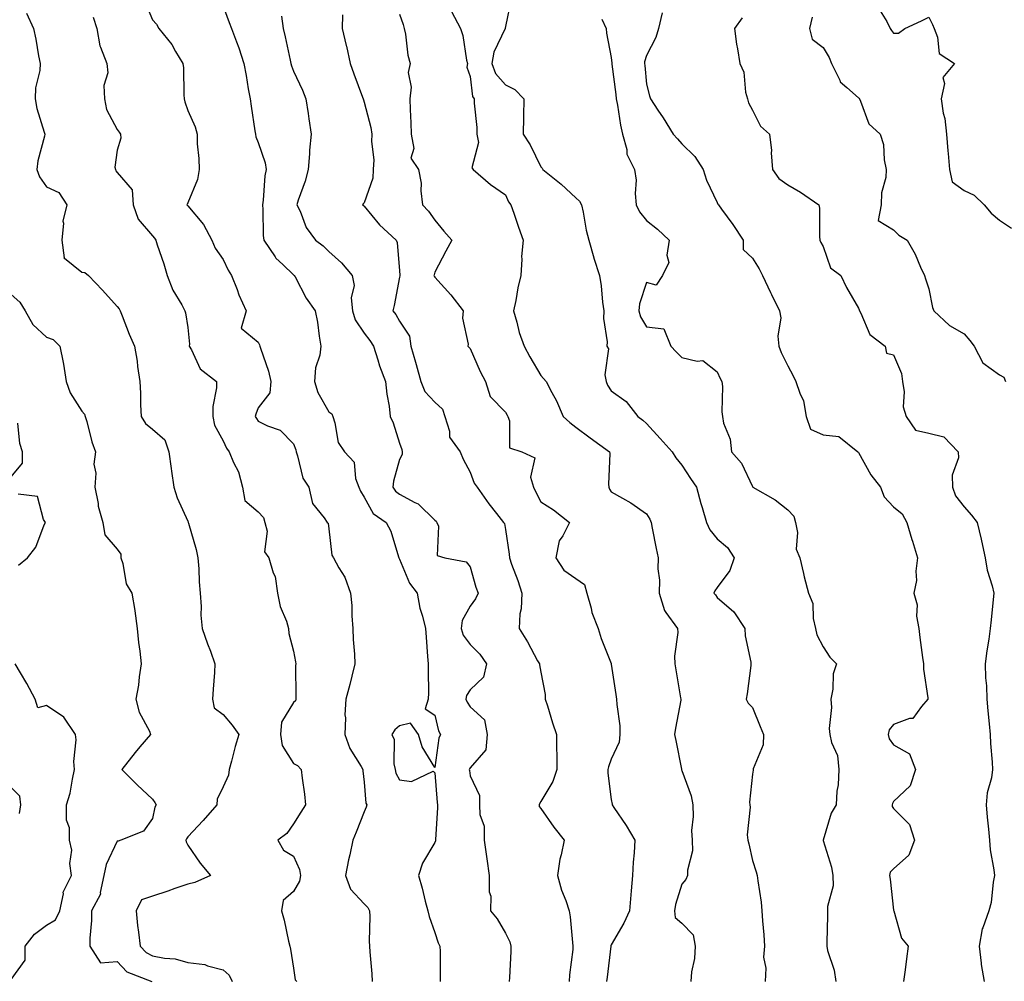
# Model space of a CAD drawing. Units: inches. Extents: x 944723 to 947363, y 7348058 to 7350698.
# Drawn here: x 945300 to 945579, y 7348352 to 7348624 of the extents above; entities that cross this region are included whole.
import ezdxf

# ---------------------------------------------------------------- set-up
doc = ezdxf.new("R2010")
doc.units = ezdxf.units.IN
doc.header["$MEASUREMENT"] = 0
doc.layers.add('Contour_94477348', color=7, linetype='Continuous', true_color=0x165ec1)

msp = doc.modelspace()

# ---------------------------------------------------------------- linework, layer by layer
at = {"layer": 'Contour_94477348'}
for points in [[(945335.82, 7348629.69, 3307), (945338.05, 7348624.36, 3307), (945339.19, 7348623.07, 3307), (945339.89, 7348621.92, 3307), (945343.5, 7348617.37, 3307), (945344.58, 7348615.38, 3307), (945346.66, 7348611.92, 3307), (945346.85, 7348610.71, 3307), (945346.9, 7348603.07, 3307), (945347.03, 7348601.92, 3307), (945347.24, 7348601.11, 3307), (945348.05, 7348598.64, 3307), (945350.12, 7348593.99, 3307), (945350.68, 7348591.92, 3307), (945350.76, 7348589.2, 3307), (945351.16, 7348585.03, 3307), (945351.25, 7348581.92, 3307), (945350.85, 7348579.12, 3307), (945348.05, 7348572.5, 3307), (945347.9, 7348572.06, 3307), (945347.84, 7348571.92, 3307), (945347.93, 7348571.81, 3307), (945348.05, 7348571.63, 3307), (945352.52, 7348566.4, 3307), (945354.86, 7348561.92, 3307), (945355.81, 7348559.69, 3307), (945358.05, 7348556.4, 3307), (945359.54, 7348553.41, 3307), (945360.44, 7348551.92, 3307), (945362.04, 7348547.93, 3307), (945362.57, 7348546.45, 3307), (945364.65, 7348541.92, 3307), (945363.17, 7348537.03, 3307), (945368.05, 7348533.03, 3307), (945368.36, 7348532.23, 3307), (945368.47, 7348531.92, 3307), (945368.66, 7348531.31, 3307), (945370.89, 7348524.76, 3307), (945371.64, 7348521.92, 3307), (945371.34, 7348518.63, 3307), (945368.05, 7348514.37, 3307), (945367.38, 7348512.59, 3307), (945367.2, 7348511.92, 3307), (945367.5, 7348511.37, 3307), (945368.05, 7348510.66, 3307), (945370.61, 7348509.36, 3307), (945374.26, 7348508.13, 3307), (945378.05, 7348504.24, 3307), (945378.63, 7348502.5, 3307), (945378.73, 7348501.92, 3307), (945379.17, 7348500.8, 3307), (945380.62, 7348494.48, 3307), (945382.32, 7348491.92, 3307), (945383.44, 7348487.32, 3307), (945386.7, 7348483.27, 3307), (945387.57, 7348481.92, 3307), (945387.86, 7348481.73, 3307), (945388.05, 7348480.16, 3307), (945388.85, 7348472.72, 3307), (945389.33, 7348471.92, 3307), (945390.89, 7348469.08, 3307), (945392.6, 7348466.48, 3307), (945394.15, 7348461.92, 3307), (945394.51, 7348458.38, 3307), (945394.52, 7348455.45, 3307), (945394.82, 7348451.92, 3307), (945394.92, 7348448.79, 3307), (945395.33, 7348444.64, 3307), (945395.42, 7348441.92, 3307), (945394.51, 7348438.38, 3307), (945393.96, 7348436.01, 3307), (945392.84, 7348431.92, 3307), (945392.52, 7348427.44, 3307), (945392.72, 7348426.59, 3307), (945392.54, 7348421.92, 3307), (945394.01, 7348417.88, 3307), (945397.2, 7348412.77, 3307), (945397.65, 7348411.92, 3307), (945397.69, 7348411.55, 3307), (945398.05, 7348408.33, 3307), (945398.55, 7348402.42, 3307), (945398.76, 7348401.92, 3307), (945398.65, 7348401.32, 3307), (945398.05, 7348399.99, 3307), (945395.76, 7348394.21, 3307), (945394.81, 7348391.92, 3307), (945393.94, 7348387.81, 3307), (945393.56, 7348386.41, 3307), (945392.75, 7348381.92, 3307), (945394.17, 7348378.05, 3307), (945398.05, 7348373.92, 3307), (945399.04, 7348372.91, 3307), (945399.51, 7348371.92, 3307), (945399.63, 7348370.33, 3307), (945399.41, 7348363.28, 3307), (945399.53, 7348361.92, 3307), (945399.62, 7348360.35, 3307), (945400.19, 7348354.06, 3307), (945400.3, 7348351.92, 3307)], [(945358.05, 7348628.16, 3308), (945359.75, 7348623.62, 3308), (945360.46, 7348621.92, 3308), (945361.83, 7348618.14, 3308), (945362.53, 7348616.41, 3308), (945363.96, 7348611.92, 3308), (945364.65, 7348608.52, 3308), (945365.19, 7348604.79, 3308), (945365.72, 7348601.92, 3308), (945365.98, 7348599.85, 3308), (945367.08, 7348592.88, 3308), (945367.22, 7348591.92, 3308), (945367.34, 7348591.21, 3308), (945368.05, 7348589.57, 3308), (945369.95, 7348583.82, 3308), (945370.23, 7348581.92, 3308), (945369.86, 7348580.11, 3308), (945369.41, 7348573.28, 3308), (945369.19, 7348571.92, 3308), (945369.33, 7348570.64, 3308), (945369.41, 7348563.28, 3308), (945369.6, 7348561.92, 3308), (945372.8, 7348557.18, 3308), (945372.98, 7348556.86, 3308), (945374.95, 7348555.01, 3308), (945378.05, 7348552.08, 3308), (945378.14, 7348552.01, 3308), (945378.23, 7348551.92, 3308), (945378.46, 7348551.51, 3308), (945381.6, 7348545.47, 3308), (945384.12, 7348541.92, 3308), (945384.86, 7348538.73, 3308), (945385.29, 7348534.69, 3308), (945385.8, 7348531.92, 3308), (945385.46, 7348529.33, 3308), (945384.23, 7348525.74, 3308), (945383.93, 7348521.92, 3308), (945384.92, 7348518.8, 3308), (945388.05, 7348513.26, 3308), (945388.83, 7348512.71, 3308), (945389.15, 7348511.92, 3308), (945389.77, 7348510.2, 3308), (945390.69, 7348504.56, 3308), (945392.47, 7348501.92, 3308), (945395.17, 7348499.03, 3308), (945395.6, 7348494.38, 3308), (945396.5, 7348491.92, 3308), (945396.99, 7348490.85, 3308), (945398.05, 7348489.07, 3308), (945400.63, 7348484.5, 3308), (945404.3, 7348481.92, 3308), (945405.61, 7348479.47, 3308), (945407.76, 7348472.21, 3308), (945407.87, 7348471.92, 3308), (945407.91, 7348471.78, 3308), (945408.05, 7348471.56, 3308), (945410.92, 7348464.79, 3308), (945413.02, 7348461.92, 3308), (945413.79, 7348457.66, 3308), (945414.56, 7348455.41, 3308), (945415.39, 7348451.92, 3308), (945415.61, 7348449.48, 3308), (945416.02, 7348443.95, 3308), (945416.19, 7348441.92, 3308), (945416.15, 7348440.02, 3308), (945416.26, 7348433.71, 3308), (945416.21, 7348431.92, 3308), (945415.3, 7348429.16, 3308), (945418.05, 7348427.36, 3308), (945419.06, 7348422.92, 3308), (945419.63, 7348421.92, 3308), (945419.15, 7348420.82, 3308), (945418.05, 7348412.52, 3308), (945414.47, 7348418.34, 3308), (945413.42, 7348421.92, 3308), (945411.19, 7348425.07, 3308), (945408.05, 7348424.29, 3308), (945406.77, 7348423.2, 3308), (945405.88, 7348421.92, 3308), (945406.57, 7348420.44, 3308), (945406.4, 7348413.57, 3308), (945406.78, 7348411.92, 3308), (945407.04, 7348410.91, 3308), (945408.05, 7348409.07, 3308), (945411.41, 7348408.57, 3308), (945417.61, 7348411.49, 3308), (945418.05, 7348411.05, 3308), (945418.7, 7348402.57, 3308), (945418.77, 7348401.92, 3308), (945418.84, 7348401.13, 3308), (945418.24, 7348392.11, 3308), (945418.26, 7348391.92, 3308), (945418.25, 7348391.72, 3308), (945418.05, 7348391.32, 3308), (945414.59, 7348385.38, 3308), (945413.44, 7348381.92, 3308), (945414.48, 7348378.34, 3308), (945415.34, 7348374.64, 3308), (945416.06, 7348371.92, 3308), (945416.49, 7348370.36, 3308), (945418.05, 7348365.79, 3308), (945418.96, 7348362.83, 3308), (945419.52, 7348361.92, 3308), (945419.54, 7348360.43, 3308), (945419.57, 7348353.44, 3308), (945419.59, 7348351.92, 3308)], [(945439.66, 7348630.3, 3313), (945438.05, 7348622.42, 3313), (945437.99, 7348621.98, 3313), (945438, 7348621.92, 3313), (945437.98, 7348621.85, 3313), (945434.77, 7348615.2, 3313), (945434.24, 7348611.92, 3313), (945435.25, 7348609.12, 3313), (945438.05, 7348605.89, 3313), (945440.7, 7348604.56, 3313), (945443.27, 7348601.92, 3313), (945443.17, 7348597.04, 3313), (945443.19, 7348596.78, 3313), (945443.06, 7348591.92, 3313), (945445.08, 7348588.96, 3313), (945448.05, 7348582.69, 3313), (945448.48, 7348582.35, 3313), (945448.68, 7348581.92, 3313), (945453.89, 7348577.76, 3313), (945458.05, 7348573.93, 3313), (945459.07, 7348572.94, 3313), (945459.63, 7348571.92, 3313), (945460.1, 7348569.87, 3313), (945460.91, 7348564.78, 3313), (945461.68, 7348561.92, 3313), (945463.08, 7348556.95, 3313), (945463.11, 7348556.86, 3313), (945464.69, 7348551.92, 3313), (945465.14, 7348549.01, 3313), (945465.59, 7348544.38, 3313), (945465.93, 7348541.92, 3313), (945465.85, 7348539.72, 3313), (945466.88, 7348533.1, 3313), (945466.81, 7348531.92, 3313), (945467.22, 7348531.09, 3313), (945466.22, 7348523.75, 3313), (945466.59, 7348521.92, 3313), (945466.99, 7348520.86, 3313), (945468.05, 7348519.27, 3313), (945472.3, 7348516.17, 3313), (945475.56, 7348511.92, 3313), (945477.03, 7348510.91, 3313), (945478.05, 7348510, 3313), (945481.88, 7348505.75, 3313), (945485.26, 7348501.92, 3313), (945486.35, 7348500.22, 3313), (945488.05, 7348498.17, 3313), (945490.53, 7348494.4, 3313), (945492.21, 7348491.92, 3313), (945493.45, 7348487.32, 3313), (945493.82, 7348486.14, 3313), (945495.05, 7348481.92, 3313), (945495.99, 7348479.85, 3313), (945498.05, 7348477.31, 3313), (945500.99, 7348474.86, 3313), (945502.87, 7348471.92, 3313), (945501.67, 7348468.3, 3313), (945498.05, 7348463.56, 3313), (945497.42, 7348462.56, 3313), (945497.09, 7348461.92, 3313), (945497.58, 7348461.45, 3313), (945498.05, 7348460.73, 3313), (945502.73, 7348456.6, 3313), (945505.86, 7348451.92, 3313), (945505.95, 7348449.82, 3313), (945507.6, 7348442.36, 3313), (945507.63, 7348441.92, 3313), (945507.56, 7348441.43, 3313), (945506.53, 7348433.44, 3313), (945506.29, 7348431.92, 3313), (945506.86, 7348430.73, 3313), (945508.05, 7348429.53, 3313), (945510.26, 7348424.13, 3313), (945511.16, 7348421.92, 3313), (945511.06, 7348418.92, 3313), (945508.25, 7348412.12, 3313), (945508.24, 7348411.92, 3313), (945508.21, 7348411.77, 3313), (945508.05, 7348410.66, 3313), (945507.24, 7348402.73, 3313), (945507.26, 7348401.92, 3313), (945507.39, 7348401.26, 3313), (945506.57, 7348393.41, 3313), (945506.74, 7348391.92, 3313), (945507, 7348390.87, 3313), (945508.05, 7348386.17, 3313), (945509.08, 7348382.95, 3313), (945509.42, 7348381.92, 3313), (945509.57, 7348380.4, 3313), (945510.5, 7348374.38, 3313), (945510.72, 7348371.92, 3313), (945510.88, 7348369.09, 3313), (945511.25, 7348365.12, 3313), (945511.42, 7348361.92, 3313), (945511.2, 7348358.77, 3313), (945511.83, 7348355.69, 3313), (945511.66, 7348351.92, 3313)], [(945302.33, 7348626.19, 3305), (945304.32, 7348621.92, 3305), (945305, 7348618.87, 3305), (945305.78, 7348614.18, 3305), (945306.24, 7348611.92, 3305), (945306.14, 7348610, 3305), (945304.92, 7348605.05, 3305), (945304.8, 7348601.92, 3305), (945305.33, 7348599.2, 3305), (945307.42, 7348592.55, 3305), (945307.57, 7348591.92, 3305), (945307.51, 7348591.38, 3305), (945305.54, 7348584.43, 3305), (945305.34, 7348581.92, 3305), (945306.04, 7348579.9, 3305), (945308.05, 7348576.98, 3305), (945311.51, 7348575.38, 3305), (945313.84, 7348571.92, 3305), (945312.64, 7348567.33, 3305), (945312.83, 7348566.7, 3305), (945312.35, 7348561.92, 3305), (945313.04, 7348556.93, 3305), (945312.97, 7348556.85, 3305), (945313.15, 7348556.82, 3305), (945318.05, 7348552.85, 3305), (945318.87, 7348552.74, 3305), (945319.95, 7348551.92, 3305), (945323.86, 7348547.73, 3305), (945328.05, 7348543.15, 3305), (945328.61, 7348542.47, 3305), (945328.91, 7348541.92, 3305), (945329.51, 7348540.47, 3305), (945331.46, 7348535.33, 3305), (945332.95, 7348531.92, 3305), (945333.73, 7348527.6, 3305), (945333.83, 7348526.14, 3305), (945334.46, 7348521.92, 3305), (945334.66, 7348518.53, 3305), (945334.66, 7348515.3, 3305), (945334.85, 7348511.92, 3305), (945336.09, 7348509.96, 3305), (945338.05, 7348508.33, 3305), (945341.52, 7348505.39, 3305), (945342.74, 7348501.92, 3305), (945343.36, 7348497.23, 3305), (945343.49, 7348496.48, 3305), (945344.15, 7348491.92, 3305), (945345.05, 7348488.92, 3305), (945348.05, 7348482.34, 3305), (945348.22, 7348482.08, 3305), (945348.22, 7348481.92, 3305), (945348.26, 7348481.71, 3305), (945350.42, 7348474.29, 3305), (945350.92, 7348471.92, 3305), (945351.17, 7348468.8, 3305), (945351.26, 7348465.13, 3305), (945351.55, 7348461.92, 3305), (945351.85, 7348458.12, 3305), (945351.8, 7348455.67, 3305), (945352.17, 7348451.92, 3305), (945353.67, 7348447.54, 3305), (945354.46, 7348445.52, 3305), (945355.77, 7348441.92, 3305), (945355.6, 7348439.46, 3305), (945355.26, 7348434.71, 3305), (945355.06, 7348431.92, 3305), (945355.53, 7348429.4, 3305), (945358.05, 7348427.56, 3305), (945360.65, 7348424.52, 3305), (945362.54, 7348421.92, 3305), (945361.51, 7348418.46, 3305), (945360.44, 7348414.31, 3305), (945359.77, 7348411.92, 3305), (945359.62, 7348410.35, 3305), (945358.05, 7348407.05, 3305), (945356.37, 7348403.6, 3305), (945356.33, 7348401.92, 3305), (945352.44, 7348397.52, 3305), (945348.05, 7348392.86, 3305), (945347.68, 7348392.29, 3305), (945347.55, 7348391.92, 3305), (945347.59, 7348391.46, 3305), (945348.05, 7348390.49, 3305), (945351.56, 7348385.43, 3305), (945354.51, 7348381.92, 3305), (945350.02, 7348379.94, 3305), (945348.05, 7348379.51, 3305), (945344.36, 7348378.23, 3305), (945342.45, 7348377.52, 3305), (945338.05, 7348376.11, 3305), (945334.97, 7348375, 3305), (945333.43, 7348371.92, 3305), (945333.85, 7348367.72, 3305), (945334.11, 7348365.86, 3305), (945334.53, 7348361.92, 3305), (945336.26, 7348360.14, 3305), (945338.05, 7348359.18, 3305), (945341.49, 7348358.48, 3305), (945344.48, 7348358.35, 3305), (945348.05, 7348357.27, 3305), (945352.87, 7348356.74, 3305), (945353.65, 7348356.32, 3305), (945358.05, 7348355.23, 3305), (945359.8, 7348353.67, 3305), (945360.64, 7348351.92, 3305)], [(945374.58, 7348625.39, 3309), (945375.13, 7348621.92, 3309), (945375.63, 7348619.5, 3309), (945377.05, 7348612.91, 3309), (945377.27, 7348611.92, 3309), (945377.42, 7348611.29, 3309), (945378.05, 7348609.8, 3309), (945380.56, 7348604.43, 3309), (945381.53, 7348601.92, 3309), (945382.14, 7348597.83, 3309), (945382.4, 7348596.26, 3309), (945383.02, 7348591.92, 3309), (945382.54, 7348587.43, 3309), (945382.55, 7348586.42, 3309), (945382.16, 7348581.92, 3309), (945381.32, 7348578.64, 3309), (945379.38, 7348573.25, 3309), (945378.98, 7348571.92, 3309), (945379.87, 7348570.11, 3309), (945381.61, 7348565.48, 3309), (945384.28, 7348561.92, 3309), (945386.45, 7348560.32, 3309), (945388.05, 7348558.68, 3309), (945391.65, 7348555.52, 3309), (945394.6, 7348551.92, 3309), (945395.18, 7348549.05, 3309), (945394.37, 7348545.6, 3309), (945394.71, 7348541.92, 3309), (945395.46, 7348539.33, 3309), (945398.05, 7348535.59, 3309), (945399.65, 7348533.52, 3309), (945400.65, 7348531.92, 3309), (945401.94, 7348528.04, 3309), (945402.42, 7348526.3, 3309), (945404.1, 7348521.92, 3309), (945404.42, 7348518.28, 3309), (945405.12, 7348514.85, 3309), (945405.43, 7348511.92, 3309), (945406.26, 7348510.14, 3309), (945408.05, 7348504.44, 3309), (945408.7, 7348502.57, 3309), (945408.81, 7348501.92, 3309), (945408.76, 7348501.21, 3309), (945408.05, 7348499.78, 3309), (945406.34, 7348493.63, 3309), (945406.17, 7348491.92, 3309), (945406.94, 7348490.8, 3309), (945408.05, 7348489.92, 3309), (945412.35, 7348487.62, 3309), (945413.35, 7348487.22, 3309), (945418.05, 7348482.59, 3309), (945418.4, 7348482.27, 3309), (945418.64, 7348481.92, 3309), (945419.05, 7348480.93, 3309), (945418.71, 7348472.59, 3309), (945420.87, 7348471.92, 3309), (945426.92, 7348470.79, 3309), (945428.05, 7348469.39, 3309), (945429.71, 7348463.58, 3309), (945430.31, 7348461.92, 3309), (945429.62, 7348460.34, 3309), (945428.05, 7348458.2, 3309), (945425.78, 7348454.19, 3309), (945425.53, 7348451.92, 3309), (945426.11, 7348449.97, 3309), (945428.05, 7348447.37, 3309), (945430.8, 7348444.67, 3309), (945432.65, 7348441.92, 3309), (945431.87, 7348438.1, 3309), (945428.05, 7348434.53, 3309), (945427.07, 7348432.89, 3309), (945426.86, 7348431.92, 3309), (945427.18, 7348431.05, 3309), (945428.05, 7348429.75, 3309), (945432.13, 7348426, 3309), (945432.88, 7348421.92, 3309), (945432.46, 7348417.5, 3309), (945428.05, 7348412.41, 3309), (945427.87, 7348412.1, 3309), (945427.83, 7348411.92, 3309), (945427.84, 7348411.71, 3309), (945428.05, 7348410.16, 3309), (945430.69, 7348404.56, 3309), (945430.74, 7348401.92, 3309), (945430.8, 7348399.17, 3309), (945431.99, 7348395.86, 3309), (945432.02, 7348391.92, 3309), (945432.7, 7348387.28, 3309), (945432.81, 7348386.68, 3309), (945433.42, 7348381.92, 3309), (945433.41, 7348377.28, 3309), (945433.88, 7348376.09, 3309), (945433.85, 7348371.92, 3309), (945435.76, 7348369.62, 3309), (945438.05, 7348365.59, 3309), (945439.26, 7348363.14, 3309), (945439.62, 7348361.92, 3309), (945439.59, 7348360.38, 3309), (945439.19, 7348353.06, 3309), (945439.16, 7348351.92, 3309)], [(945391.88, 7348625.75, 3310), (945391.84, 7348621.92, 3310), (945392.94, 7348617.02, 3310), (945392.99, 7348616.86, 3310), (945394.07, 7348611.92, 3310), (945395.15, 7348609.02, 3310), (945397.58, 7348602.39, 3310), (945397.76, 7348601.92, 3310), (945397.82, 7348601.68, 3310), (945398.05, 7348600.97, 3310), (945399.93, 7348593.8, 3310), (945400.25, 7348591.92, 3310), (945400.08, 7348589.89, 3310), (945400.76, 7348584.63, 3310), (945400.61, 7348581.92, 3310), (945400.47, 7348579.5, 3310), (945398.05, 7348572.49, 3310), (945397.76, 7348572.21, 3310), (945397.58, 7348571.92, 3310), (945397.84, 7348571.71, 3310), (945398.05, 7348571.54, 3310), (945402.38, 7348566.25, 3310), (945407.15, 7348561.92, 3310), (945407.42, 7348561.3, 3310), (945408.05, 7348553.25, 3310), (945408.12, 7348551.99, 3310), (945408.12, 7348551.92, 3310), (945408.13, 7348551.84, 3310), (945408.05, 7348551.47, 3310), (945406.54, 7348543.44, 3310), (945406.17, 7348541.92, 3310), (945406.98, 7348540.85, 3310), (945408.05, 7348539.01, 3310), (945410.87, 7348534.74, 3310), (945411.24, 7348531.92, 3310), (945412.57, 7348527.39, 3310), (945412.81, 7348526.68, 3310), (945414.1, 7348521.92, 3310), (945415.23, 7348519.09, 3310), (945418.05, 7348516.01, 3310), (945420.19, 7348514.06, 3310), (945420.92, 7348511.92, 3310), (945422.18, 7348507.78, 3310), (945422.23, 7348506.09, 3310), (945425.23, 7348501.92, 3310), (945426.06, 7348499.92, 3310), (945428.05, 7348496.21, 3310), (945429.16, 7348493.03, 3310), (945430.05, 7348491.92, 3310), (945433.32, 7348487.19, 3310), (945435.52, 7348484.45, 3310), (945437.52, 7348481.92, 3310), (945437.75, 7348481.62, 3310), (945438.05, 7348479.93, 3310), (945439.08, 7348472.94, 3310), (945439.19, 7348471.92, 3310), (945439.8, 7348470.17, 3310), (945441.59, 7348465.46, 3310), (945442.7, 7348461.92, 3310), (945442.54, 7348457.43, 3310), (945442.15, 7348456.02, 3310), (945441.93, 7348451.92, 3310), (945444.3, 7348448.17, 3310), (945447.18, 7348442.79, 3310), (945447.67, 7348441.92, 3310), (945447.74, 7348441.6, 3310), (945448.05, 7348439.5, 3310), (945449.33, 7348433.2, 3310), (945449.33, 7348431.92, 3310), (945449.95, 7348430.02, 3310), (945451.35, 7348425.22, 3310), (945452.56, 7348421.92, 3310), (945452.54, 7348417.42, 3310), (945452.66, 7348416.53, 3310), (945452.65, 7348411.92, 3310), (945451.45, 7348408.52, 3310), (945448.05, 7348402.86, 3310), (945447.72, 7348402.25, 3310), (945447.62, 7348401.92, 3310), (945447.65, 7348401.52, 3310), (945448.05, 7348400.89, 3310), (945451.77, 7348395.64, 3310), (945454.7, 7348391.92, 3310), (945453.86, 7348387.74, 3310), (945453.45, 7348386.52, 3310), (945452.81, 7348381.92, 3310), (945453.93, 7348377.8, 3310), (945455.13, 7348374.84, 3310), (945456.11, 7348371.92, 3310), (945456.37, 7348370.24, 3310), (945457.04, 7348362.93, 3310), (945457.18, 7348361.92, 3310), (945457.12, 7348361, 3310), (945456.18, 7348353.78, 3310), (945456.09, 7348351.92, 3310)], [(945408.05, 7348625.91, 3311), (945409.1, 7348622.97, 3311), (945409.37, 7348621.92, 3311), (945409.73, 7348620.24, 3311), (945410.42, 7348614.3, 3311), (945411.09, 7348611.92, 3311), (945410.51, 7348609.46, 3311), (945411.35, 7348605.23, 3311), (945410.98, 7348601.92, 3311), (945411.06, 7348598.91, 3311), (945411.27, 7348595.14, 3311), (945411.36, 7348591.92, 3311), (945412.08, 7348587.89, 3311), (945411.25, 7348585.12, 3311), (945413.41, 7348581.92, 3311), (945414.23, 7348578.1, 3311), (945414.07, 7348575.9, 3311), (945414.59, 7348571.92, 3311), (945416.27, 7348570.14, 3311), (945418.05, 7348567.55, 3311), (945420.61, 7348564.48, 3311), (945422.9, 7348561.92, 3311), (945421.19, 7348558.78, 3311), (945418.05, 7348552.88, 3311), (945417.83, 7348552.14, 3311), (945417.81, 7348551.92, 3311), (945417.84, 7348551.71, 3311), (945418.05, 7348551.41, 3311), (945422.58, 7348546.45, 3311), (945426.13, 7348541.92, 3311), (945425.94, 7348539.81, 3311), (945427.51, 7348532.46, 3311), (945427.42, 7348531.92, 3311), (945427.72, 7348531.58, 3311), (945428.05, 7348531.19, 3311), (945430.87, 7348524.74, 3311), (945432.39, 7348521.92, 3311), (945433.73, 7348517.61, 3311), (945438.05, 7348513.23, 3311), (945438.51, 7348512.38, 3311), (945438.71, 7348511.92, 3311), (945439.21, 7348510.75, 3311), (945439.25, 7348503.12, 3311), (945442.66, 7348501.92, 3311), (945446.36, 7348500.23, 3311), (945445.16, 7348494.81, 3311), (945446.04, 7348491.92, 3311), (945446.7, 7348490.57, 3311), (945448.05, 7348487.8, 3311), (945451.69, 7348485.56, 3311), (945456.19, 7348481.92, 3311), (945454.29, 7348478.16, 3311), (945453.25, 7348476.72, 3311), (945452.31, 7348471.92, 3311), (945454.59, 7348468.47, 3311), (945458.05, 7348466.07, 3311), (945460.46, 7348464.34, 3311), (945461.09, 7348461.92, 3311), (945462.34, 7348457.64, 3311), (945462.56, 7348456.43, 3311), (945464.29, 7348451.92, 3311), (945465.17, 7348449.04, 3311), (945468.02, 7348441.95, 3311), (945468.03, 7348441.92, 3311), (945468.03, 7348441.9, 3311), (945468.05, 7348441.77, 3311), (945469.34, 7348433.21, 3311), (945469.56, 7348431.92, 3311), (945469.59, 7348430.38, 3311), (945470.46, 7348424.34, 3311), (945470.5, 7348421.92, 3311), (945470.28, 7348419.69, 3311), (945468.05, 7348414.84, 3311), (945467.27, 7348412.71, 3311), (945467.09, 7348411.92, 3311), (945467.05, 7348410.93, 3311), (945468.05, 7348403.44, 3311), (945468.29, 7348402.16, 3311), (945468.29, 7348401.92, 3311), (945468.77, 7348401.2, 3311), (945472.24, 7348396.11, 3311), (945474.69, 7348391.92, 3311), (945474.5, 7348388.36, 3311), (945474.26, 7348385.71, 3311), (945474.07, 7348381.92, 3311), (945473.71, 7348377.58, 3311), (945473.55, 7348376.42, 3311), (945473.23, 7348371.92, 3311), (945471.56, 7348368.41, 3311), (945468.05, 7348362.3, 3311), (945467.92, 7348362.05, 3311), (945467.9, 7348361.92, 3311), (945466.84, 7348353.14, 3311), (945466.72, 7348351.92, 3311)], [(945422.78, 7348626.65, 3312), (945425.35, 7348621.92, 3312), (945426.03, 7348619.9, 3312), (945427.07, 7348612.9, 3312), (945427.32, 7348611.92, 3312), (945427.08, 7348610.95, 3312), (945428.05, 7348608.27, 3312), (945428.71, 7348602.58, 3312), (945429.23, 7348601.92, 3312), (945429.22, 7348600.75, 3312), (945429.96, 7348593.83, 3312), (945429.95, 7348591.92, 3312), (945430.41, 7348589.55, 3312), (945428.56, 7348582.42, 3312), (945428.92, 7348581.92, 3312), (945433.84, 7348577.71, 3312), (945438.05, 7348574.74, 3312), (945438.95, 7348572.82, 3312), (945439.61, 7348571.92, 3312), (945440.42, 7348569.54, 3312), (945441.72, 7348565.6, 3312), (945443.04, 7348561.92, 3312), (945442.64, 7348557.33, 3312), (945442.71, 7348556.58, 3312), (945442.42, 7348551.92, 3312), (945441.56, 7348548.41, 3312), (945440.96, 7348544.83, 3312), (945440.34, 7348541.92, 3312), (945441.28, 7348538.69, 3312), (945441.91, 7348535.77, 3312), (945443.32, 7348531.92, 3312), (945444.96, 7348528.83, 3312), (945448.05, 7348523.6, 3312), (945448.86, 7348522.73, 3312), (945449.59, 7348521.92, 3312), (945451.24, 7348518.72, 3312), (945452.57, 7348516.44, 3312), (945454.37, 7348511.92, 3312), (945456.35, 7348510.22, 3312), (945458.05, 7348508.93, 3312), (945462.08, 7348505.95, 3312), (945467.53, 7348501.92, 3312), (945467.6, 7348501.48, 3312), (945467.22, 7348492.75, 3312), (945467.32, 7348491.92, 3312), (945467.55, 7348491.42, 3312), (945468.05, 7348490.59, 3312), (945471.18, 7348488.78, 3312), (945473.61, 7348487.48, 3312), (945478.05, 7348484.43, 3312), (945478.98, 7348482.84, 3312), (945479.32, 7348481.92, 3312), (945479.65, 7348480.31, 3312), (945480.74, 7348474.61, 3312), (945481.34, 7348471.92, 3312), (945481.2, 7348468.77, 3312), (945481.74, 7348465.61, 3312), (945481.63, 7348461.92, 3312), (945483.09, 7348456.96, 3312), (945483.51, 7348456.46, 3312), (945486.83, 7348451.92, 3312), (945486.93, 7348450.79, 3312), (945485.93, 7348444.04, 3312), (945486.05, 7348441.92, 3312), (945486.34, 7348440.21, 3312), (945487.7, 7348432.27, 3312), (945487.77, 7348431.92, 3312), (945487.71, 7348431.58, 3312), (945486.25, 7348423.71, 3312), (945486, 7348421.92, 3312), (945486.3, 7348420.18, 3312), (945487.92, 7348412.05, 3312), (945487.94, 7348411.92, 3312), (945487.96, 7348411.83, 3312), (945488.05, 7348411.71, 3312), (945490.66, 7348404.53, 3312), (945491.13, 7348401.92, 3312), (945491.28, 7348398.69, 3312), (945490.76, 7348394.63, 3312), (945490.94, 7348391.92, 3312), (945491.02, 7348388.95, 3312), (945489.61, 7348383.48, 3312), (945489.68, 7348381.92, 3312), (945489.2, 7348380.76, 3312), (945488.05, 7348379.44, 3312), (945486.26, 7348373.7, 3312), (945485.92, 7348371.92, 3312), (945486.17, 7348370.05, 3312), (945488.05, 7348368.42, 3312), (945491.21, 7348365.09, 3312), (945491.77, 7348361.92, 3312), (945491.58, 7348358.39, 3312), (945490.76, 7348354.63, 3312), (945490.56, 7348351.92, 3312)], [(945482.48, 7348626.35, 3315), (945481.41, 7348621.92, 3315), (945480.64, 7348619.33, 3315), (945478.05, 7348614.25, 3315), (945477.5, 7348612.47, 3315), (945477.45, 7348611.92, 3315), (945477.51, 7348611.38, 3315), (945478.05, 7348606.09, 3315), (945478.88, 7348602.76, 3315), (945479.12, 7348601.92, 3315), (945481.25, 7348598.72, 3315), (945482.71, 7348596.58, 3315), (945485.55, 7348591.92, 3315), (945486.78, 7348590.65, 3315), (945488.05, 7348589.18, 3315), (945491.72, 7348585.59, 3315), (945494.05, 7348581.92, 3315), (945495.06, 7348578.94, 3315), (945498.05, 7348572.55, 3315), (945498.26, 7348572.13, 3315), (945498.38, 7348571.92, 3315), (945499.26, 7348570.71, 3315), (945502.49, 7348566.36, 3315), (945505.37, 7348561.92, 3315), (945505.42, 7348559.29, 3315), (945508.05, 7348556.81, 3315), (945509.92, 7348553.79, 3315), (945510.93, 7348551.92, 3315), (945513.19, 7348547.06, 3315), (945513.45, 7348546.52, 3315), (945515.68, 7348541.92, 3315), (945516.05, 7348539.92, 3315), (945515.23, 7348534.74, 3315), (945515.52, 7348531.92, 3315), (945516.19, 7348530.06, 3315), (945518.05, 7348526.34, 3315), (945519.6, 7348523.48, 3315), (945520.38, 7348521.92, 3315), (945521.42, 7348518.55, 3315), (945522.49, 7348516.37, 3315), (945523.29, 7348511.92, 3315), (945524.46, 7348508.33, 3315), (945528.05, 7348506.75, 3315), (945532.47, 7348506.34, 3315), (945537.92, 7348501.92, 3315), (945537.96, 7348501.83, 3315), (945538.05, 7348501.76, 3315), (945541.55, 7348495.42, 3315), (945544.36, 7348491.92, 3315), (945545.35, 7348489.22, 3315), (945548.05, 7348486.4, 3315), (945550.5, 7348484.38, 3315), (945551.8, 7348481.92, 3315), (945553.21, 7348477.08, 3315), (945553.35, 7348476.61, 3315), (945554.79, 7348471.92, 3315), (945554.29, 7348468.16, 3315), (945554.5, 7348465.47, 3315), (945553.73, 7348461.92, 3315), (945554.71, 7348458.58, 3315), (945554.56, 7348455.41, 3315), (945555.16, 7348451.92, 3315), (945555.45, 7348449.32, 3315), (945556.24, 7348443.73, 3315), (945556.46, 7348441.92, 3315), (945556.5, 7348440.37, 3315), (945557.73, 7348432.24, 3315), (945557.74, 7348431.92, 3315), (945555.91, 7348429.78, 3315), (945553.52, 7348426.45, 3315), (945552.55, 7348426.42, 3315), (945548.05, 7348424.69, 3315), (945546.8, 7348423.17, 3315), (945546.54, 7348421.92, 3315), (945546.79, 7348420.66, 3315), (945548.05, 7348418.92, 3315), (945552.5, 7348416.37, 3315), (945554.28, 7348411.92, 3315), (945552.68, 7348407.29, 3315), (945548.05, 7348402.88, 3315), (945547.68, 7348402.29, 3315), (945547.61, 7348401.92, 3315), (945547.62, 7348401.49, 3315), (945548.05, 7348400.88, 3315), (945552.52, 7348396.39, 3315), (945553.98, 7348391.92, 3315), (945552.31, 7348387.66, 3315), (945548.05, 7348383.84, 3315), (945547.09, 7348382.88, 3315), (945546.85, 7348381.92, 3315), (945547.06, 7348380.93, 3315), (945548.05, 7348372.13, 3315), (945548.08, 7348371.94, 3315), (945548.07, 7348371.92, 3315), (945548.08, 7348371.89, 3315), (945550.3, 7348364.17, 3315), (945552.17, 7348361.92, 3315), (945551.65, 7348358.32, 3315), (945551.3, 7348355.17, 3315), (945550.86, 7348351.92, 3315)], [(945543.8, 7348627.68, 3318), (945546.07, 7348623.9, 3318), (945547.08, 7348621.92, 3318), (945547.42, 7348621.29, 3318), (945548.05, 7348620.53, 3318), (945549.44, 7348620.53, 3318), (945551.19, 7348621.92, 3318), (945555.95, 7348624.01, 3318), (945558.05, 7348625.09, 3318), (945559.1, 7348622.98, 3318), (945559.49, 7348621.92, 3318), (945560.51, 7348619.46, 3318), (945560.9, 7348614.77, 3318), (945565.25, 7348611.92, 3318), (945562.01, 7348607.97, 3318), (945562.44, 7348606.31, 3318), (945561.53, 7348601.92, 3318), (945562.11, 7348597.86, 3318), (945562.53, 7348596.41, 3318), (945562.99, 7348591.92, 3318), (945563.4, 7348587.27, 3318), (945563.46, 7348586.51, 3318), (945563.85, 7348581.92, 3318), (945564.61, 7348578.48, 3318), (945568.05, 7348575.98, 3318), (945570.82, 7348574.69, 3318), (945573.73, 7348571.92, 3318), (945575.68, 7348569.55, 3318), (945578.05, 7348567.54, 3318), (945581.45, 7348565.32, 3318)], [(945321.24, 7348625.11, 3306), (945322.27, 7348621.92, 3306), (945323.13, 7348617, 3306), (945323.37, 7348616.6, 3306), (945325.14, 7348611.92, 3306), (945325.46, 7348609.33, 3306), (945324.26, 7348605.71, 3306), (945324.46, 7348601.92, 3306), (945325.01, 7348598.89, 3306), (945328.05, 7348593.25, 3306), (945328.67, 7348592.54, 3306), (945329.03, 7348591.92, 3306), (945329.11, 7348590.85, 3306), (945328.05, 7348587.38, 3306), (945327.42, 7348582.55, 3306), (945327.55, 7348581.92, 3306), (945327.68, 7348581.55, 3306), (945328.05, 7348581.04, 3306), (945332.28, 7348576.15, 3306), (945332.58, 7348571.92, 3306), (945334.03, 7348567.89, 3306), (945338.05, 7348563.16, 3306), (945338.61, 7348562.48, 3306), (945338.98, 7348561.92, 3306), (945339.4, 7348560.58, 3306), (945341.31, 7348555.19, 3306), (945342.18, 7348551.92, 3306), (945343.86, 7348547.73, 3306), (945346.35, 7348543.62, 3306), (945347.27, 7348541.92, 3306), (945347.43, 7348541.3, 3306), (945348.05, 7348537.2, 3306), (945348.56, 7348532.43, 3306), (945348.47, 7348531.92, 3306), (945349.1, 7348530.87, 3306), (945351.59, 7348525.46, 3306), (945356.17, 7348521.92, 3306), (945356.19, 7348520.06, 3306), (945355.16, 7348514.81, 3306), (945355.18, 7348511.92, 3306), (945355.65, 7348509.52, 3306), (945358.05, 7348505.03, 3306), (945359.08, 7348502.95, 3306), (945359.82, 7348501.92, 3306), (945361.03, 7348498.94, 3306), (945362.43, 7348496.31, 3306), (945363.59, 7348491.92, 3306), (945364.26, 7348488.14, 3306), (945368.05, 7348484.92, 3306), (945369.51, 7348483.38, 3306), (945369.93, 7348481.92, 3306), (945370.54, 7348479.43, 3306), (945369.77, 7348473.64, 3306), (945371.02, 7348471.92, 3306), (945372.26, 7348467.71, 3306), (945372.8, 7348466.67, 3306), (945373.52, 7348461.92, 3306), (945374.24, 7348458.12, 3306), (945376, 7348453.97, 3306), (945376.58, 7348451.92, 3306), (945376.66, 7348450.53, 3306), (945378.05, 7348445.46, 3306), (945378.61, 7348442.48, 3306), (945378.65, 7348441.92, 3306), (945378.58, 7348441.4, 3306), (945378.72, 7348432.59, 3306), (945378.66, 7348431.92, 3306), (945378.56, 7348431.41, 3306), (945378.05, 7348430.94, 3306), (945374.58, 7348425.39, 3306), (945374.36, 7348421.92, 3306), (945374.85, 7348418.72, 3306), (945378.05, 7348413.64, 3306), (945379.18, 7348413.06, 3306), (945380.17, 7348411.92, 3306), (945380.46, 7348409.51, 3306), (945381.1, 7348404.96, 3306), (945381.43, 7348401.92, 3306), (945380.12, 7348399.84, 3306), (945378.05, 7348396.57, 3306), (945376.14, 7348393.83, 3306), (945373.59, 7348391.92, 3306), (945375.2, 7348389.07, 3306), (945378.05, 7348387.36, 3306), (945379.76, 7348383.63, 3306), (945379.98, 7348381.92, 3306), (945379.69, 7348380.28, 3306), (945378.05, 7348377.37, 3306), (945375.13, 7348374.84, 3306), (945374.62, 7348371.92, 3306), (945375.35, 7348369.23, 3306), (945376.64, 7348363.32, 3306), (945377, 7348361.92, 3306), (945377.14, 7348361.02, 3306), (945378.05, 7348355.65, 3306), (945378.51, 7348352.37, 3306), (945378.96, 7348351.92, 3306)], [(945465.41, 7348624.56, 3314), (945466.59, 7348621.92, 3314), (945466.66, 7348620.54, 3314), (945468.05, 7348613.62, 3314), (945468.21, 7348612.07, 3314), (945468.19, 7348611.92, 3314), (945468.21, 7348611.76, 3314), (945469.3, 7348603.17, 3314), (945469.44, 7348601.92, 3314), (945469.8, 7348600.17, 3314), (945470.63, 7348594.5, 3314), (945471.24, 7348591.92, 3314), (945472.41, 7348587.56, 3314), (945472.45, 7348586.32, 3314), (945474.67, 7348581.92, 3314), (945475.08, 7348578.95, 3314), (945474.81, 7348575.16, 3314), (945475.12, 7348571.92, 3314), (945476.03, 7348569.9, 3314), (945478.05, 7348567.49, 3314), (945481.17, 7348565.04, 3314), (945484.49, 7348561.92, 3314), (945483.81, 7348557.68, 3314), (945484.35, 7348555.62, 3314), (945482.59, 7348551.92, 3314), (945480.76, 7348549.2, 3314), (945478.05, 7348549.93, 3314), (945476.07, 7348543.9, 3314), (945475.83, 7348541.92, 3314), (945476.3, 7348540.17, 3314), (945478.05, 7348537.38, 3314), (945482.91, 7348536.78, 3314), (945484.89, 7348531.92, 3314), (945486.39, 7348530.26, 3314), (945488.05, 7348528.7, 3314), (945492.36, 7348527.62, 3314), (945493.97, 7348527.84, 3314), (945498.05, 7348524.62, 3314), (945498.88, 7348522.75, 3314), (945499.37, 7348521.92, 3314), (945499.52, 7348520.45, 3314), (945499.37, 7348513.24, 3314), (945499.56, 7348511.92, 3314), (945499.88, 7348510.09, 3314), (945501.7, 7348505.57, 3314), (945502.07, 7348501.92, 3314), (945504.91, 7348498.78, 3314), (945508.05, 7348492.09, 3314), (945508.11, 7348491.98, 3314), (945508.19, 7348491.92, 3314), (945514.51, 7348488.38, 3314), (945518.05, 7348485.51, 3314), (945519.81, 7348483.68, 3314), (945520.27, 7348481.92, 3314), (945520.83, 7348479.14, 3314), (945520.47, 7348474.34, 3314), (945521.5, 7348471.92, 3314), (945522.5, 7348467.47, 3314), (945522.65, 7348466.52, 3314), (945523.92, 7348461.92, 3314), (945525.11, 7348458.98, 3314), (945525.23, 7348454.74, 3314), (945525.89, 7348451.92, 3314), (945526.25, 7348450.12, 3314), (945528.05, 7348446.68, 3314), (945529.94, 7348443.81, 3314), (945531.88, 7348441.92, 3314), (945530.87, 7348439.09, 3314), (945530.82, 7348434.7, 3314), (945530.25, 7348431.92, 3314), (945530.44, 7348429.53, 3314), (945529.75, 7348423.62, 3314), (945529.96, 7348421.92, 3314), (945530.41, 7348419.56, 3314), (945532.1, 7348415.97, 3314), (945532.47, 7348411.92, 3314), (945532.34, 7348407.64, 3314), (945531.93, 7348405.8, 3314), (945531.74, 7348401.92, 3314), (945530.39, 7348399.58, 3314), (945528.05, 7348391.97, 3314), (945528.04, 7348391.93, 3314), (945528.03, 7348391.92, 3314), (945528.04, 7348391.91, 3314), (945528.05, 7348391.88, 3314), (945530.41, 7348384.28, 3314), (945530.86, 7348381.92, 3314), (945530.93, 7348379.04, 3314), (945529.3, 7348373.17, 3314), (945529.35, 7348371.92, 3314), (945529.34, 7348370.63, 3314), (945529.09, 7348362.96, 3314), (945529.09, 7348361.92, 3314), (945529.32, 7348360.65, 3314), (945531.24, 7348355.11, 3314), (945531.63, 7348351.92, 3314)], [(945505.11, 7348624.86, 3316), (945502.99, 7348621.92, 3316), (945503.54, 7348617.41, 3316), (945503.85, 7348616.12, 3316), (945504.47, 7348611.92, 3316), (945505.6, 7348609.47, 3316), (945506.1, 7348603.87, 3316), (945506.63, 7348601.92, 3316), (945506.97, 7348600.84, 3316), (945508.05, 7348598.72, 3316), (945510.36, 7348594.23, 3316), (945512.84, 7348591.92, 3316), (945513.46, 7348587.33, 3316), (945513.34, 7348586.63, 3316), (945513.71, 7348581.92, 3316), (945515.52, 7348579.4, 3316), (945518.05, 7348577.6, 3316), (945521.64, 7348575.51, 3316), (945526.87, 7348571.92, 3316), (945527.06, 7348570.94, 3316), (945527.01, 7348562.96, 3316), (945527.15, 7348561.92, 3316), (945527.42, 7348561.3, 3316), (945528.05, 7348560.16, 3316), (945530.18, 7348554.05, 3316), (945533.04, 7348551.92, 3316), (945534.66, 7348548.53, 3316), (945538.05, 7348542.68, 3316), (945538.28, 7348542.15, 3316), (945538.35, 7348541.92, 3316), (945538.76, 7348541.2, 3316), (945541.3, 7348535.18, 3316), (945545.61, 7348531.92, 3316), (945546.05, 7348529.92, 3316), (945548.05, 7348529.41, 3316), (945550.27, 7348524.14, 3316), (945550.54, 7348521.92, 3316), (945551.06, 7348518.91, 3316), (945550.79, 7348514.66, 3316), (945551.63, 7348511.92, 3316), (945554.24, 7348508.11, 3316), (945558.05, 7348507.25, 3316), (945562.29, 7348506.16, 3316), (945566.37, 7348501.92, 3316), (945566.41, 7348500.28, 3316), (945564.65, 7348495.32, 3316), (945564.69, 7348491.92, 3316), (945565.58, 7348489.45, 3316), (945568.05, 7348486.34, 3316), (945570.14, 7348484.01, 3316), (945571.7, 7348481.92, 3316), (945572.8, 7348477.17, 3316), (945572.89, 7348476.77, 3316), (945573.97, 7348471.92, 3316), (945574.53, 7348468.4, 3316), (945575.94, 7348464.02, 3316), (945576.39, 7348461.92, 3316), (945576.21, 7348460.08, 3316), (945575.64, 7348454.33, 3316), (945575.4, 7348451.92, 3316), (945574.98, 7348448.85, 3316), (945574.43, 7348445.55, 3316), (945573.96, 7348441.92, 3316), (945574.06, 7348437.93, 3316), (945574.34, 7348435.64, 3316), (945574.45, 7348431.92, 3316), (945574.75, 7348428.61, 3316), (945575.1, 7348424.86, 3316), (945575.37, 7348421.92, 3316), (945575.48, 7348419.35, 3316), (945575.96, 7348414.01, 3316), (945576.06, 7348411.92, 3316), (945575.75, 7348409.62, 3316), (945574.58, 7348405.39, 3316), (945574.25, 7348401.92, 3316), (945574.54, 7348398.41, 3316), (945574.89, 7348395.08, 3316), (945575.17, 7348391.92, 3316), (945575.35, 7348389.22, 3316), (945576.44, 7348383.53, 3316), (945576.58, 7348381.92, 3316), (945576.2, 7348380.08, 3316), (945575.65, 7348374.32, 3316), (945575.02, 7348371.92, 3316), (945573.27, 7348367.15, 3316), (945573.11, 7348366.86, 3316), (945572.27, 7348361.92, 3316), (945572.87, 7348357.1, 3316), (945572.87, 7348356.75, 3316), (945573.66, 7348351.92, 3316)], [(945524.92, 7348625.05, 3317), (945524.24, 7348621.92, 3317), (945524.95, 7348618.82, 3317), (945528.05, 7348616.47, 3317), (945529.79, 7348613.66, 3317), (945530.4, 7348611.92, 3317), (945532.77, 7348607.2, 3317), (945532.89, 7348606.77, 3317), (945534.81, 7348605.17, 3317), (945538.05, 7348602.25, 3317), (945538.24, 7348602.11, 3317), (945538.34, 7348601.92, 3317), (945538.67, 7348601.3, 3317), (945541.02, 7348594.89, 3317), (945544.21, 7348591.92, 3317), (945545.14, 7348589.01, 3317), (945545.34, 7348584.63, 3317), (945545.9, 7348581.92, 3317), (945545.8, 7348579.67, 3317), (945544.65, 7348575.32, 3317), (945544.54, 7348571.92, 3317), (945543.65, 7348567.52, 3317), (945548.05, 7348564.8, 3317), (945549.47, 7348563.34, 3317), (945551.9, 7348561.92, 3317), (945554.11, 7348557.98, 3317), (945555.67, 7348554.3, 3317), (945556.78, 7348551.92, 3317), (945557.1, 7348550.97, 3317), (945558.05, 7348548.1, 3317), (945559.01, 7348542.88, 3317), (945559.45, 7348541.92, 3317), (945563.91, 7348537.78, 3317), (945568.05, 7348535.39, 3317), (945569.61, 7348533.48, 3317), (945570.82, 7348531.92, 3317), (945573.3, 7348527.18, 3317), (945578.05, 7348523.8, 3317), (945579.28, 7348523.15, 3317), (945579.76, 7348521.92, 3317)], [(945298.05, 7348546.48, 3304), (945300.46, 7348544.33, 3304), (945302, 7348541.92, 3304), (945304.17, 7348538.04, 3304), (945308.05, 7348534.47, 3304), (945309.92, 7348533.8, 3304), (945311.77, 7348531.92, 3304), (945312.74, 7348527.24, 3304), (945312.9, 7348526.77, 3304), (945313.58, 7348521.92, 3304), (945314.78, 7348518.65, 3304), (945318.05, 7348513.5, 3304), (945318.76, 7348512.63, 3304), (945319.03, 7348511.92, 3304), (945319.44, 7348510.53, 3304), (945320.88, 7348504.75, 3304), (945321.88, 7348501.92, 3304), (945321.49, 7348498.48, 3304), (945322.01, 7348495.88, 3304), (945321.77, 7348491.92, 3304), (945322.67, 7348487.3, 3304), (945322.71, 7348486.58, 3304), (945323.99, 7348481.92, 3304), (945324.57, 7348478.44, 3304), (945328.05, 7348474.42, 3304), (945329.1, 7348472.97, 3304), (945329.11, 7348471.92, 3304), (945329.68, 7348470.29, 3304), (945330.65, 7348464.52, 3304), (945332.25, 7348461.92, 3304), (945333.09, 7348456.96, 3304), (945333.09, 7348456.89, 3304), (945333.69, 7348451.92, 3304), (945334.08, 7348447.95, 3304), (945334.51, 7348445.46, 3304), (945334.9, 7348441.92, 3304), (945334.33, 7348438.19, 3304), (945334.09, 7348435.89, 3304), (945333.39, 7348431.92, 3304), (945334.31, 7348428.18, 3304), (945337.18, 7348422.79, 3304), (945337.52, 7348421.92, 3304), (945334.49, 7348418.36, 3304), (945333.16, 7348416.81, 3304), (945329.37, 7348411.92, 3304), (945333.76, 7348407.63, 3304), (945338.05, 7348403.6, 3304), (945338.77, 7348402.64, 3304), (945339.09, 7348401.92, 3304), (945338.72, 7348401.25, 3304), (945338.05, 7348398.06, 3304), (945335.49, 7348394.47, 3304), (945329.12, 7348391.92, 3304), (945328.32, 7348391.65, 3304), (945328.05, 7348391.68, 3304), (945324.96, 7348385, 3304), (945324.3, 7348381.92, 3304), (945323.26, 7348377.13, 3304), (945323.32, 7348376.65, 3304), (945320.77, 7348371.92, 3304), (945320.83, 7348369.14, 3304), (945320.27, 7348364.13, 3304), (945320.34, 7348361.92, 3304), (945323.33, 7348357.2, 3304), (945328.05, 7348357.54, 3304), (945330.79, 7348354.66, 3304), (945337.9, 7348351.92, 3304)], [(945298.05, 7348494.83, 3303), (945301.26, 7348498.71, 3303), (945301.22, 7348501.92, 3303), (945300.44, 7348504.31, 3303), (945299.92, 7348510.05, 3303)], [(945300.14, 7348469.83, 3303), (945302.69, 7348471.92, 3303), (945305.05, 7348474.91, 3303), (945307.4, 7348481.27, 3303), (945307.72, 7348481.92, 3303), (945307.2, 7348482.77, 3303), (945305.45, 7348489.32, 3303), (945300.03, 7348489.93, 3303)], [(945298.05, 7348352.45, 3303), (945302.01, 7348357.96, 3303), (945301.98, 7348361.92, 3303), (945304.62, 7348365.35, 3303), (945308.05, 7348367.82, 3303), (945310.58, 7348369.39, 3303), (945311.79, 7348371.92, 3303), (945312.83, 7348376.69, 3303), (945312.78, 7348377.19, 3303), (945315.11, 7348381.92, 3303), (945314.68, 7348385.29, 3303), (945315.22, 7348389.09, 3303), (945314.55, 7348391.92, 3303), (945314.56, 7348395.41, 3303), (945313.74, 7348397.61, 3303), (945313.75, 7348401.92, 3303), (945314.72, 7348405.25, 3303), (945315.36, 7348409.23, 3303), (945316, 7348411.92, 3303), (945315.79, 7348414.18, 3303), (945316.48, 7348420.34, 3303), (945316.23, 7348421.92, 3303), (945312.91, 7348426.78, 3303), (945308.05, 7348430.06, 3303), (945305.58, 7348429.44, 3303), (945304.85, 7348431.92, 3303), (945302.44, 7348436.31, 3303), (945300.65, 7348439.32, 3303), (945299.13, 7348441.92, 3303)], [(945300.42, 7348399.54, 3302), (945300.74, 7348401.92, 3302), (945300.5, 7348404.37, 3302), (945298.05, 7348406.88, 3302)]]:
    msp.add_polyline3d(points, dxfattribs=at)

doc.saveas('drawing.dxf')
